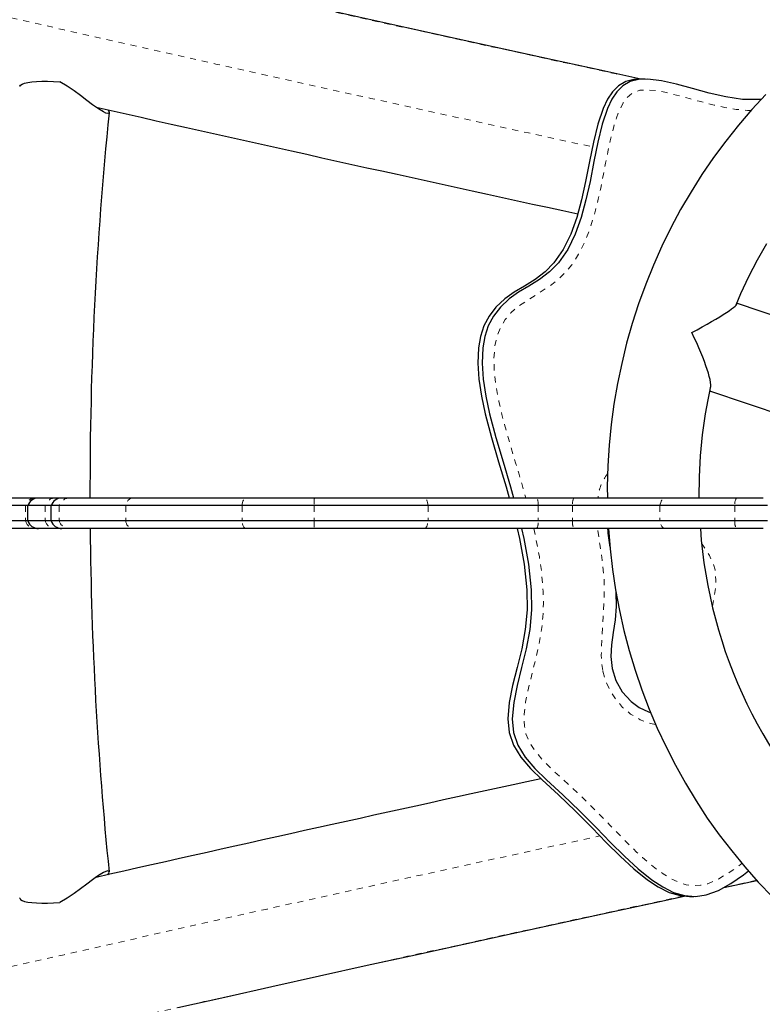
# Model space of a CAD drawing. Units: millimetres. Extents: x -16 to 587, y -33 to 680.
# Drawn here: x 113 to 125, y 346 to 362 of the extents above; entities that cross this region are included whole.
import ezdxf

# ---------------------------------------------------------------- set-up
doc = ezdxf.new("R2010")
doc.units = ezdxf.units.MM
doc.linetypes.add('PHANTOM', pattern=[0.0127, 0.00635, -0.00127, 0.00127, -0.00127, 0.00127, -0.00127])
doc.layers.add('CONTOUR', color=7, linetype='Continuous')

msp = doc.modelspace()

# ---------------------------------------------------------------- linework, layer by layer
at = {"layer": 'CONTOUR', "linetype": 'Continuous', "lineweight": 25}
for p, q in [((123.13, 361.103), (123.058, 361.103)), ((112.894, 360.985), (112.894, 360.979)), ((126.369, 356.848), (124.628, 357.434)), ((124.187, 355.999), (125.834, 355.445)), ((112.417, 354.246), (113.142, 354.246)), ((113.142, 354.246), (113.201, 354.246)), ((113.201, 354.246), (113.47, 354.246)), ((113.47, 354.246), (113.583, 354.246)), ((113.583, 354.246), (113.705, 354.246)), ((113.705, 354.246), (114.735, 354.246)), ((114.735, 354.246), (116.589, 354.246)), ((116.589, 354.246), (117.717, 354.246)), ((117.717, 354.246), (119.524, 354.246)), ((119.524, 354.246), (121.357, 354.246)), ((119.685, 354.246), (119.685, 354.246)), ((121.357, 354.246), (121.964, 354.246)), ((121.964, 354.246), (123.456, 354.246)), ((123.456, 354.246), (124.627, 354.246)), ((124.627, 354.246), (125.067, 354.246)), ((112.99, 354.121), (112.269, 354.121)), ((113.024, 354.121), (112.99, 354.121)), ((113.024, 354.121), (113.024, 353.871)), ((113.313, 354.121), (113.024, 354.121)), ((113.406, 354.121), (113.313, 354.121)), ((113.406, 354.121), (113.406, 353.871)), ((113.54, 354.121), (113.406, 354.121)), ((114.63, 354.121), (113.54, 354.121)), ((116.533, 354.121), (114.63, 354.121)), ((117.715, 354.121), (116.533, 354.121)), ((119.579, 354.121), (117.715, 354.121)), ((121.382, 354.121), (119.579, 354.121)), ((121.943, 354.121), (121.382, 354.121)), ((123.375, 354.121), (121.943, 354.121)), ((124.599, 354.121), (123.375, 354.121)), ((125.134, 354.121), (124.599, 354.121)), ((112.99, 353.871), (112.269, 353.871)), ((113.142, 353.746), (112.417, 353.746)), ((113.024, 353.871), (112.99, 353.871)), ((113.313, 353.871), (113.024, 353.871)), ((113.201, 353.746), (113.142, 353.746)), ((113.47, 353.746), (113.201, 353.746)), ((113.406, 353.871), (113.313, 353.871)), ((113.54, 353.871), (113.406, 353.871)), ((113.583, 353.746), (113.47, 353.746)), ((114.63, 353.871), (113.54, 353.871)), ((113.705, 353.746), (113.583, 353.746)), ((114.735, 353.746), (113.705, 353.746)), ((116.533, 353.871), (114.63, 353.871)), ((116.589, 353.746), (114.735, 353.746)), ((117.715, 353.871), (116.533, 353.871)), ((117.717, 353.746), (116.589, 353.746)), ((119.579, 353.871), (117.715, 353.871)), ((119.524, 353.746), (117.717, 353.746)), ((121.357, 353.746), (119.524, 353.746)), ((121.382, 353.871), (119.579, 353.871)), ((119.685, 353.746), (119.685, 353.746)), ((121.964, 353.746), (121.357, 353.746)), ((121.943, 353.871), (121.382, 353.871)), ((123.375, 353.871), (121.943, 353.871)), ((123.456, 353.746), (121.964, 353.746)), ((124.599, 353.871), (123.375, 353.871)), ((124.627, 353.746), (123.456, 353.746)), ((125.134, 353.871), (124.599, 353.871)), ((125.067, 353.746), (124.627, 353.746)), ((124.422, 347.871), (124.961, 347.987)), ((112.894, 347.695), (112.894, 347.701)), ((123.86, 347.721), (123.932, 347.721))]:
    msp.add_line(p, q, dxfattribs=at)
at = {"layer": 'CONTOUR', "linetype": 'PHANTOM', "lineweight": 18}
for p, q in [((112.99, 354.121), (112.99, 353.871)), ((113.313, 354.121), (113.313, 353.871)), ((113.54, 354.121), (113.54, 353.871)), ((114.63, 354.121), (114.63, 353.871)), ((116.533, 354.121), (116.533, 353.871)), ((117.715, 354.121), (117.715, 353.871)), ((119.579, 354.121), (119.579, 353.871)), ((121.382, 354.121), (121.382, 353.871)), ((121.943, 354.121), (121.943, 353.871)), ((123.375, 354.121), (123.375, 353.871)), ((124.599, 354.121), (124.599, 353.871)), ((124.958, 347.988), (124.425, 347.873))]:
    msp.add_line(p, q, dxfattribs=at)
at = {"layer": 'CONTOUR', "linetype": 'PHANTOM', "lineweight": 18, "flags": 128}
for points in [[(123.062, 361.101), (122.659, 361.188), (121.798, 361.375), (120.942, 361.562), (120.09, 361.749), (119.243, 361.935), (118.401, 362.122), (117.565, 362.308), (116.734, 362.493), (115.909, 362.678), (115.089, 362.863), (114.276, 363.047), (113.469, 363.23), (112.668, 363.413), (111.874, 363.595), (111.087, 363.776), (110.307, 363.957), (109.534, 364.137), (108.769, 364.316), (108.011, 364.495), (107.261, 364.672), (106.518, 364.848), (105.784, 365.024), (105.058, 365.198), (104.341, 365.371), (103.632, 365.543), (102.932, 365.714), (102.241, 365.884), (101.559, 366.053), (100.886, 366.22), (100.223, 366.386), (99.569, 366.551), (98.925, 366.714), (98.291, 366.876), (97.666, 367.036), (97.053, 367.195), (96.449, 367.352), (95.856, 367.508), (95.273, 367.662), (94.702, 367.814), (94.141, 367.965), (93.591, 368.114), (93.052, 368.261), (92.525, 368.406), (92.008, 368.55), (91.504, 368.691), (91.011, 368.831), (90.53, 368.969), (90.061, 369.105), (89.603, 369.239), (89.158, 369.37), (88.725, 369.5), (88.304, 369.628), (87.896, 369.754), (87.5, 369.877), (87.117, 369.998), (86.746, 370.117), (86.388, 370.234), (86.043, 370.349), (85.711, 370.461), (85.392, 370.571)], [(83.938, 369.649), (84.255, 369.539), (84.585, 369.426), (84.928, 369.311), (85.283, 369.195), (85.652, 369.075), (86.033, 368.954), (86.427, 368.83), (86.834, 368.704), (87.253, 368.576), (87.684, 368.446), (88.128, 368.314), (88.583, 368.18), (89.051, 368.044), (89.531, 367.906), (90.022, 367.766), (90.525, 367.624), (91.04, 367.48), (91.566, 367.334), (92.104, 367.186), (92.653, 367.037), (93.213, 366.886), (93.783, 366.733), (94.365, 366.578), (94.958, 366.422), (95.561, 366.264), (96.174, 366.105), (96.798, 365.944), (97.431, 365.782), (98.075, 365.618), (98.729, 365.452), (99.392, 365.286), (100.065, 365.118), (100.747, 364.948), (101.439, 364.778), (102.14, 364.606), (102.849, 364.433), (103.567, 364.259), (104.294, 364.083), (105.029, 363.907), (105.773, 363.73), (106.524, 363.551), (107.283, 363.372), (108.051, 363.192), (108.825, 363.011), (109.607, 362.829), (110.396, 362.646), (111.192, 362.463), (111.995, 362.279), (112.805, 362.094), (113.621, 361.908), (114.443, 361.723), (115.272, 361.536), (116.106, 361.349), (116.946, 361.162), (117.791, 360.974), (118.642, 360.786), (119.497, 360.597), (120.358, 360.409), (121.223, 360.22), (122.093, 360.031), (122.269, 359.993)], [(124.867, 360.589), (124.808, 360.589), (124.622, 360.606), (124.438, 360.637), (124.261, 360.676), (124.016, 360.74), (123.877, 360.778), (123.737, 360.817), (123.456, 360.887), (123.313, 360.913), (123.18, 360.926), (123.047, 360.919), (122.932, 360.879), (122.84, 360.802), (122.773, 360.711), (122.72, 360.61), (122.664, 360.469), (122.619, 360.325), (122.561, 360.091), (122.522, 359.91), (122.486, 359.728), (122.451, 359.546), (122.405, 359.319), (122.365, 359.138), (122.32, 358.958), (122.282, 358.824), (122.225, 358.648), (122.143, 358.439), (122.043, 358.239), (121.93, 358.062), (121.836, 357.946), (121.73, 357.84), (121.605, 357.738), (121.354, 357.573), (121.195, 357.477), (121.04, 357.371), (120.934, 357.277), (120.842, 357.168), (120.763, 357.035), (120.707, 356.89), (120.669, 356.708), (120.656, 356.522), (120.663, 356.306), (120.689, 356.09), (120.738, 355.827), (120.787, 355.615), (120.831, 355.447), (120.889, 355.237), (120.937, 355.07), (121.012, 354.82), (121.062, 354.652), (121.111, 354.484), (121.179, 354.246)], [(116.533, 354.121), (116.537, 354.147), (116.542, 354.172), (116.548, 354.193), (116.555, 354.212), (116.563, 354.226), (116.571, 354.237), (116.58, 354.244), (116.589, 354.246)], [(119.579, 354.121), (119.575, 354.147), (119.57, 354.172), (119.564, 354.193), (119.557, 354.212), (119.55, 354.226), (119.542, 354.237), (119.533, 354.244), (119.524, 354.246)], [(123.375, 354.121), (123.38, 354.147), (123.387, 354.172), (123.396, 354.193), (123.406, 354.212), (123.418, 354.226), (123.43, 354.237), (123.443, 354.244), (123.456, 354.246)], [(116.589, 353.746), (116.58, 353.748), (116.571, 353.755), (116.563, 353.766), (116.555, 353.78), (116.548, 353.799), (116.542, 353.82), (116.537, 353.845), (116.533, 353.871)], [(119.524, 353.746), (119.533, 353.748), (119.542, 353.755), (119.55, 353.766), (119.557, 353.78), (119.564, 353.799), (119.57, 353.82), (119.575, 353.845), (119.579, 353.871)], [(121.308, 353.746), (121.349, 353.561), (121.401, 353.285), (121.433, 353.06), (121.463, 352.717), (121.467, 352.52), (121.458, 352.295), (121.441, 352.128), (121.39, 351.822), (121.285, 351.386), (121.206, 351.057), (121.176, 350.906), (121.152, 350.71), (121.156, 350.513), (121.181, 350.387), (121.228, 350.268), (121.322, 350.118), (121.46, 349.954), (121.64, 349.775), (121.874, 349.561), (122.021, 349.426), (122.136, 349.316), (122.277, 349.176), (122.444, 349.006), (122.555, 348.891), (122.875, 348.565), (122.993, 348.451), (123.089, 348.363), (123.213, 348.255), (123.316, 348.173), (123.426, 348.094), (123.555, 348.015), (123.692, 347.951), (123.805, 347.916), (123.922, 347.899), (124.04, 347.906), (124.156, 347.933), (124.336, 348.011), (124.558, 348.148), (124.692, 348.246), (124.716, 348.265)], [(122.438, 351.42), (122.42, 351.547), (122.415, 351.675), (122.426, 351.987), (122.445, 352.299), (122.46, 352.611), (122.459, 352.922), (122.429, 353.23), (122.389, 353.488), (122.356, 353.746)], [(123.456, 353.746), (123.443, 353.748), (123.43, 353.755), (123.418, 353.766), (123.406, 353.78), (123.396, 353.799), (123.387, 353.82), (123.38, 353.845), (123.375, 353.871)], [(124.057, 353.507), (124.118, 353.413), (124.184, 353.304), (124.239, 353.189), (124.276, 353.068), (124.292, 352.9), (124.281, 352.731), (124.233, 352.47)], [(123.304, 350.54), (123.222, 350.554), (123.052, 350.617), (122.895, 350.709), (122.764, 350.819), (122.651, 350.949), (122.55, 351.108), (122.476, 351.281), (122.438, 351.42)], [(83.938, 339.031), (84.255, 339.141), (84.585, 339.254), (84.928, 339.368), (85.283, 339.485), (85.652, 339.605), (86.033, 339.726), (86.427, 339.85), (86.834, 339.975), (87.253, 340.103), (87.684, 340.233), (88.128, 340.366), (88.583, 340.5), (89.051, 340.636), (89.531, 340.774), (90.022, 340.914), (90.525, 341.056), (91.04, 341.2), (91.566, 341.346), (92.104, 341.494), (92.653, 341.643), (93.213, 341.794), (93.783, 341.947), (94.365, 342.102), (94.958, 342.258), (95.561, 342.416), (96.174, 342.575), (96.798, 342.736), (97.431, 342.898), (98.075, 343.062), (98.729, 343.227), (99.392, 343.394), (100.065, 343.562), (100.747, 343.732), (101.439, 343.902), (102.14, 344.074), (102.849, 344.247), (103.567, 344.421), (104.294, 344.596), (105.029, 344.773), (105.773, 344.95), (106.524, 345.129), (107.283, 345.308), (108.051, 345.488), (108.825, 345.669), (109.607, 345.851), (110.396, 346.034), (111.192, 346.217), (111.995, 346.401), (112.805, 346.586), (113.621, 346.771), (114.443, 346.957), (115.272, 347.144), (116.106, 347.331), (116.946, 347.518), (117.791, 347.706), (118.642, 347.894), (119.497, 348.082), (120.358, 348.271), (121.223, 348.46), (122.093, 348.649), (122.39, 348.714)], [(123.767, 347.732), (123.524, 347.679), (122.659, 347.492), (121.798, 347.305), (120.942, 347.118), (120.09, 346.931), (119.243, 346.744), (118.401, 346.558), (117.565, 346.372), (116.734, 346.187), (115.909, 346.002), (115.089, 345.817), (114.276, 345.633), (113.469, 345.45), (112.668, 345.267), (111.874, 345.085), (111.087, 344.903), (110.307, 344.723), (109.534, 344.543), (108.769, 344.364), (108.011, 344.185), (107.261, 344.008), (106.518, 343.832), (105.784, 343.656), (105.058, 343.482), (104.341, 343.309), (103.632, 343.136), (102.932, 342.965), (102.241, 342.796), (101.559, 342.627), (100.886, 342.46), (100.223, 342.294), (99.569, 342.129), (98.925, 341.966), (98.291, 341.804), (97.666, 341.644), (97.053, 341.485), (96.449, 341.328), (95.856, 341.172), (95.273, 341.018), (94.702, 340.866), (94.141, 340.715), (93.591, 340.566), (93.052, 340.419), (92.525, 340.274), (92.008, 340.13), (91.504, 339.989), (91.011, 339.849), (90.53, 339.711), (90.061, 339.575), (89.603, 339.441), (89.158, 339.309), (88.725, 339.18), (88.304, 339.052), (87.896, 338.926), (87.5, 338.803), (87.117, 338.682), (86.746, 338.563), (86.388, 338.446), (86.043, 338.331), (85.711, 338.219), (85.392, 338.109)]]:
    msp.add_lwpolyline(points, dxfattribs=at)
at = {"layer": 'CONTOUR', "linetype": 'Continuous', "lineweight": 25, "flags": 128}
for points in [[(123.06, 361.103), (122.421, 361.242), (121.617, 361.416), (120.818, 361.591), (120.023, 361.766), (119.232, 361.94), (118.445, 362.114), (117.663, 362.288), (116.886, 362.461), (116.114, 362.634), (115.348, 362.806), (114.586, 362.978), (113.83, 363.15), (113.079, 363.321), (112.335, 363.491)], [(112.894, 360.985), (112.906, 361.004), (112.932, 361.021), (112.973, 361.036), (113.026, 361.048), (113.092, 361.057), (113.169, 361.063), (113.255, 361.066), (113.348, 361.066), (113.447, 361.062), (113.551, 361.056)], [(114.334, 360.6), (114.345, 360.586), (114.356, 360.559), (114.352, 360.542), (114.335, 360.539), (114.305, 360.547), (114.264, 360.566), (114.211, 360.598), (114.153, 360.637), (114.088, 360.683), (113.994, 360.753), (113.89, 360.831), (113.783, 360.909), (113.669, 360.986), (113.551, 361.056)], [(123.058, 361.1), (122.949, 361.096), (122.814, 361.061), (122.697, 360.994), (122.599, 360.896), (122.515, 360.772), (122.445, 360.623), (122.358, 360.364), (122.287, 360.07), (122.222, 359.753), (122.157, 359.424), (122.092, 359.127), (122.013, 358.838), (121.915, 358.564), (121.793, 358.313), (121.64, 358.093), (121.495, 357.947), (121.33, 357.824), (121.158, 357.715), (120.989, 357.612), (120.835, 357.505), (120.69, 357.371), (120.577, 357.223), (120.492, 357.061), (120.435, 356.887), (120.402, 356.701), (120.391, 356.453), (120.409, 356.19), (120.452, 355.913), (120.515, 355.623), (120.617, 355.237), (120.734, 354.837), (120.856, 354.426), (120.906, 354.246)], [(123.008, 361.098), (122.949, 361.096), (122.814, 361.061), (122.697, 360.994), (122.599, 360.896), (122.515, 360.772), (122.445, 360.623), (122.358, 360.364), (122.287, 360.07), (122.222, 359.753), (122.157, 359.424), (122.092, 359.127), (122.013, 358.838), (121.915, 358.564), (121.793, 358.313), (121.64, 358.093), (121.495, 357.947), (121.33, 357.824), (121.158, 357.715), (120.989, 357.612), (120.835, 357.505), (120.69, 357.371), (120.577, 357.223), (120.492, 357.061), (120.435, 356.887), (120.402, 356.701), (120.391, 356.453), (120.409, 356.19), (120.452, 355.913), (120.515, 355.623), (120.617, 355.237), (120.734, 354.837), (120.856, 354.426), (120.906, 354.246)], [(125.034, 360.77), (124.988, 360.766), (124.727, 360.77), (124.455, 360.81), (124.179, 360.874), (123.91, 360.948), (123.648, 361.019), (123.402, 361.074), (123.175, 361.102), (123.021, 361.096), (122.886, 361.061), (122.769, 360.994), (122.671, 360.896), (122.588, 360.772), (122.517, 360.623), (122.43, 360.364), (122.359, 360.07), (122.295, 359.753), (122.23, 359.424), (122.164, 359.127), (122.085, 358.838), (121.988, 358.564), (121.865, 358.313), (121.712, 358.093), (121.567, 357.947), (121.402, 357.824), (121.23, 357.715), (121.061, 357.612), (120.907, 357.505), (120.762, 357.371), (120.649, 357.223), (120.565, 357.061), (120.507, 356.887), (120.474, 356.701), (120.463, 356.453), (120.481, 356.19), (120.524, 355.913), (120.587, 355.623), (120.689, 355.237), (120.806, 354.837), (120.928, 354.426), (120.978, 354.246)], [(125.034, 360.77), (124.988, 360.766), (124.727, 360.77), (124.455, 360.81), (124.179, 360.874), (123.91, 360.948), (123.648, 361.019), (123.402, 361.074), (123.175, 361.102), (123.021, 361.096), (122.886, 361.061), (122.769, 360.994), (122.671, 360.896), (122.588, 360.772), (122.517, 360.623), (122.43, 360.364), (122.359, 360.07), (122.295, 359.753), (122.23, 359.424), (122.164, 359.127), (122.085, 358.838), (121.988, 358.564), (121.865, 358.313), (121.712, 358.093), (121.567, 357.947), (121.402, 357.824), (121.23, 357.715), (121.061, 357.612), (120.907, 357.505), (120.762, 357.371), (120.649, 357.223), (120.565, 357.061), (120.507, 356.887), (120.474, 356.701), (120.463, 356.453), (120.481, 356.19), (120.524, 355.913), (120.587, 355.623), (120.689, 355.237), (120.806, 354.837), (120.928, 354.426), (120.978, 354.246)], [(125.106, 360.848), (124.879, 360.603), (124.661, 360.349), (124.452, 360.087), (124.252, 359.817), (124.062, 359.54), (123.883, 359.256), (123.713, 358.965), (123.554, 358.668), (123.405, 358.365), (123.268, 358.057), (123.141, 357.744), (123.026, 357.426), (122.922, 357.104), (122.829, 356.778), (122.748, 356.449), (122.679, 356.117), (122.622, 355.783), (122.577, 355.446), (122.543, 355.109), (122.522, 354.77), (122.513, 354.43), (122.514, 354.246)], [(124.623, 357.407), (124.701, 357.591), (124.832, 357.87), (124.973, 358.143), (125.124, 358.41)], [(121.036, 353.746), (121.075, 353.584), (121.153, 353.161), (121.196, 352.74), (121.199, 352.413), (121.17, 352.091), (121.111, 351.777), (121.036, 351.472), (120.963, 351.178), (120.907, 350.896), (120.885, 350.63), (120.905, 350.408), (120.976, 350.2), (121.096, 350.005), (121.256, 349.818), (121.444, 349.633), (121.715, 349.386), (121.992, 349.122), (122.265, 348.845), (122.494, 348.608), (122.721, 348.382), (122.946, 348.174), (123.17, 347.995), (123.348, 347.879), (123.526, 347.791), (123.703, 347.737), (123.763, 347.732)], [(121.036, 353.746), (121.075, 353.584), (121.153, 353.161), (121.196, 352.74), (121.199, 352.413), (121.17, 352.091), (121.111, 351.777), (121.036, 351.472), (120.963, 351.178), (120.907, 350.896), (120.885, 350.63), (120.905, 350.408), (120.976, 350.2), (121.096, 350.005), (121.256, 349.818), (121.444, 349.633), (121.715, 349.386), (121.992, 349.122), (122.265, 348.845), (122.494, 348.608), (122.721, 348.382), (122.946, 348.174), (123.17, 347.995), (123.348, 347.879), (123.526, 347.791), (123.703, 347.737), (123.86, 347.724)], [(121.108, 353.746), (121.148, 353.584), (121.225, 353.161), (121.268, 352.74), (121.271, 352.413), (121.242, 352.091), (121.183, 351.777), (121.109, 351.472), (121.036, 351.178), (120.98, 350.896), (120.957, 350.63), (120.977, 350.408), (121.048, 350.2), (121.168, 350.005), (121.328, 349.818), (121.516, 349.633), (121.787, 349.386), (122.065, 349.122), (122.337, 348.845), (122.567, 348.608), (122.793, 348.382), (123.018, 348.174), (123.242, 347.995), (123.42, 347.879), (123.598, 347.791), (123.776, 347.737), (123.954, 347.722), (124.132, 347.748), (124.334, 347.822), (124.537, 347.935), (124.743, 348.078), (124.823, 348.141)], [(121.108, 353.746), (121.148, 353.584), (121.225, 353.161), (121.268, 352.74), (121.271, 352.413), (121.242, 352.091), (121.183, 351.777), (121.109, 351.472), (121.036, 351.178), (120.98, 350.896), (120.957, 350.63), (120.977, 350.408), (121.048, 350.2), (121.168, 350.005), (121.328, 349.818), (121.516, 349.633), (121.787, 349.386), (122.065, 349.122), (122.337, 348.845), (122.567, 348.608), (122.793, 348.382), (123.018, 348.174), (123.242, 347.995), (123.42, 347.879), (123.598, 347.791), (123.776, 347.737), (123.954, 347.722), (124.132, 347.748), (124.334, 347.822), (124.537, 347.935), (124.743, 348.078), (124.823, 348.141)], [(122.531, 353.746), (122.557, 353.413), (122.596, 353.076), (122.647, 352.741), (122.71, 352.407), (122.785, 352.076), (122.871, 351.749), (122.969, 351.425), (123.078, 351.104), (123.199, 350.789), (123.331, 350.477), (123.474, 350.172), (123.627, 349.871), (123.791, 349.577), (123.966, 349.289), (124.15, 349.008), (124.345, 348.734), (124.549, 348.468), (124.762, 348.21), (124.985, 347.96), (125.216, 347.718)], [(122.651, 352.719), (122.653, 352.702), (122.658, 352.47), (122.641, 352.252), (122.611, 352.044), (122.583, 351.844), (122.572, 351.649), (122.591, 351.455)], [(122.651, 352.719), (122.653, 352.702), (122.658, 352.47), (122.641, 352.252), (122.611, 352.044), (122.583, 351.844), (122.572, 351.649), (122.591, 351.455)], [(122.591, 351.455), (122.654, 351.259), (122.758, 351.074), (122.903, 350.913), (123.036, 350.815), (123.188, 350.743), (123.221, 350.736)], [(122.591, 351.455), (122.654, 351.259), (122.758, 351.074), (122.903, 350.913), (123.036, 350.815), (123.188, 350.743), (123.221, 350.736)], [(114.334, 348.079), (114.345, 348.094), (114.356, 348.121), (114.352, 348.138), (114.335, 348.141), (114.305, 348.133), (114.264, 348.114), (114.211, 348.082), (114.153, 348.043), (114.088, 347.997), (113.994, 347.926), (113.89, 347.849), (113.783, 347.771), (113.669, 347.694), (113.551, 347.624)], [(112.894, 347.695), (112.906, 347.676), (112.932, 347.659), (112.973, 347.644), (113.026, 347.632), (113.092, 347.623), (113.169, 347.617), (113.255, 347.614), (113.348, 347.614), (113.447, 347.618), (113.551, 347.624)], [(115.482, 345.904), (116.25, 346.076), (117.023, 346.249), (117.801, 346.423), (118.583, 346.597), (119.371, 346.771), (120.162, 346.945), (120.958, 347.119), (121.758, 347.294), (122.562, 347.469), (123.37, 347.644), (123.773, 347.731)]]:
    msp.add_lwpolyline(points, dxfattribs=at)
at = {"layer": 'CONTOUR', "linetype": 'Continuous', "lineweight": 25}
for centre, radius, start, end in [((174.829, 354.386), 60.785, 174.17739, 180.13226), ((317.328, 1258.967), 921.015, 257.255228, 257.757653), ((131.868, 354.358), 7.855, 167.3676, 180.8185), ((113.201, 354.058), 0.187, 90, 160.5288), ((113.583, 354.058), 0.187, 90, 160.5288), ((113.201, 353.933), 0.187, 199.4712, 270), ((113.583, 353.933), 0.187, 199.4712, 270), ((174.708, 354.274), 60.663, 180.49855, 185.81543), ((126.71, 354.15), 4.214, 185.4995, 189.694), ((131.857, 354.289), 7.84, 183.9722, 227.6075), ((314.454, -537.405), 907.816, 102.27654, 102.747234)]:
    msp.add_arc(centre, radius, start, end, dxfattribs=at)
at = {"layer": 'CONTOUR', "linetype": 'PHANTOM', "lineweight": 18}
for centre, radius, start, end in [((123.052, 354.197), 0.693, 140.3224, 175.9757), ((113.15, 354.081), 0.165, 92.8379, 166.091), ((113.476, 354.077), 0.169, 92.1434, 164.8838), ((113.709, 354.069), 0.177, 91.1683, 163.0355), ((114.764, 354.115), 0.134, 102.5068, 177.4015), ((119.722, 354.146), 2.007, 177.135, 180.7053), ((121.168, 354.144), 0.215, 353.8387, 28.3603), ((122.191, 354.144), 0.249, 155.9304, 185.4303), ((124.788, 354.143), 0.19, 147.4078, 186.7623), ((113.15, 353.911), 0.165, 193.909, 267.1621), ((113.476, 353.915), 0.169, 195.1162, 267.8566), ((113.709, 353.922), 0.177, 196.9645, 268.8317), ((114.764, 353.877), 0.134, 182.5985, 257.4932), ((119.722, 353.846), 2.007, 179.2947, 182.865), ((121.168, 353.848), 0.215, 331.6397, 6.1613), ((122.191, 353.847), 0.249, 174.5697, 204.0696), ((124.788, 353.849), 0.19, 173.2377, 212.5922)]:
    msp.add_arc(centre, radius, start, end, dxfattribs=at)
at = {"layer": 'CONTOUR', "linetype": 'Continuous', "lineweight": 25}
for major_axis, ratio, start_param, end_param in [((0.932, 0.475), 0.085372, 4.878457, 6.366641), ((-0.48, 0.942), 0.16423, 3.234385, 4.628933)]:
    msp.add_ellipse((123.702, 356.954), major_axis=major_axis, ratio=ratio, start_param=start_param, end_param=end_param, dxfattribs=at)

doc.saveas('drawing.dxf')
